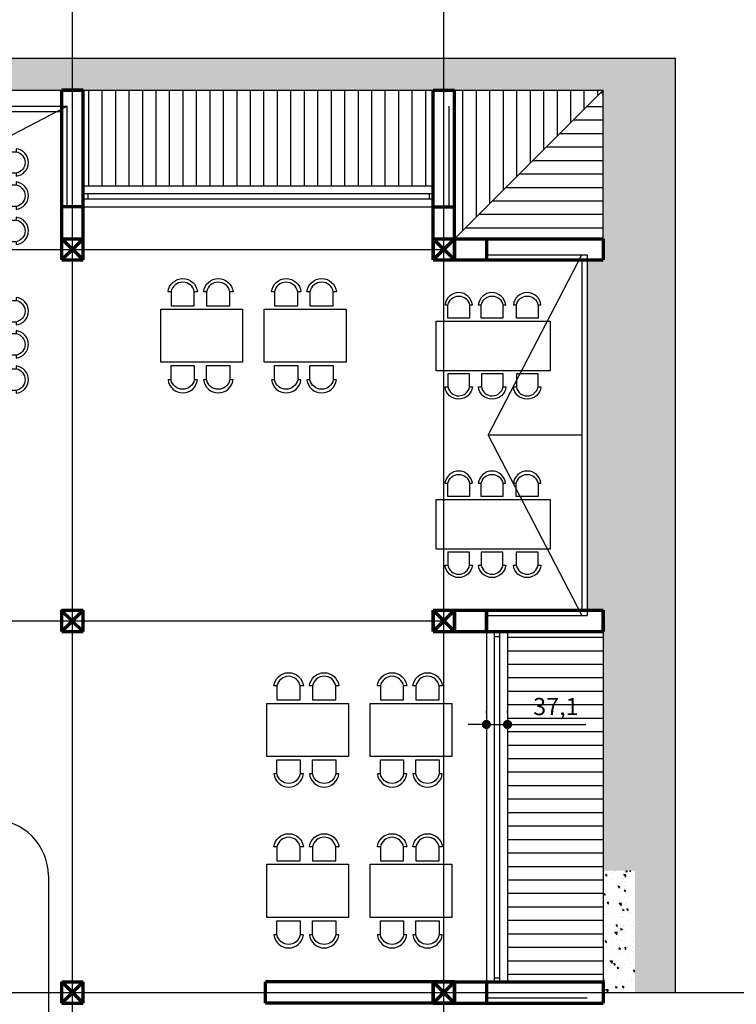
# Model space of a CAD drawing. Units: millimetres. Extents: x -131329 to 349439, y -58885 to 292619.
# Drawn here: x 176087 to 177341, y 24274 to 25997 of the extents above; entities that cross this region are included whole.
import ezdxf

# ---------------------------------------------------------------- set-up
doc = ezdxf.new("R2010")
doc.units = ezdxf.units.MM
doc.layers.get('Defpoints').update_dxf_attribs({"lineweight": 30})
for name, color, linetype, lineweight in [('025', 1, 'Continuous', 30), ('035', 2, 'Continuous', 30), ('070', 3, 'Continuous', 70), ('szraf', 8, 'Continuous', 30), ('wymiary', 8, 'Continuous', 30)]:
    doc.layers.add(name, color=color, linetype=linetype, lineweight=lineweight)
doc.dimstyles.new('200', dxfattribs={"dimtxt": 30, "dimasz": 16, "dimexe": 24, "dimexo": 20, "dimgap": 10, "dimtad": 1, "dimdec": 1, "dimzin": 9, "dimtxsty": 'Standard', "dimblk": 'DOT', "dimcen": 0, "dimclrt": 4, "dimadec": 0, "dimazin": 0, "dimtfac": 1, "dimtdec": 1, "dimtmove": 0, "dimatfit": 3, "dimfxl": 1, "dimarcsym": 0})
pattern_1 = [(140, (-93004.966, -8118.552), (2.960116, 33.8342957), [3.537857, -38.9164286]), (85, (-93004.966, -8118.552), (-35.481948, -6.5450963), [2.8302857, -31.133143]), (190.451, (-93004.72, -8115.733), (-32.5216706, 27.2893218), [3.0067143, -33.073857]), (136.1842, (-93014.4, -8118.552), (7.807861, 50.3432505), [5.306786, -58.374643]), (186.6356, (-93013.75, -8114.357), (-45.95046, 44.089358), [4.510071, -49.610786]), (81.184, (-93014.4, -8118.55), (-45.950379, 44.089427), [4.245429, -46.699714]), (111, (-93012.042, -8113.835), (18.9921677, 28.157049), [3.537857, -38.9164286]), (56, (-93012.042, -8113.835), (-34.2063366, 11.4775196), [2.8302857, -31.133143]), (161.4514, (-93010.46, -8111.49), (-15.214245, 39.634491), [3.0067143, -33.073857]), (127.5, (-93004.966, -8118.552), (-15.70307866, 0.57359775), [0, -30.7557714, 0, -31.6048572, 0, -31.2510714]), (97.5, (-93004.966, -8118.552), (-18.6049639, 12.4093659), [0, -18.0194857, 0, -30.0482, 0, -11.9107857]), (57.5, (-93004.966, -8129.072), (1.0639096, 25.18111054), [0, -11.7928571, 0, -36.7937143, 0, -48.8224286]), (47.5, (-93004.966, -8133.789), (-4.7220626, 27.5097051), [0, -15.3307143, 0, -24.4348, 0, -34.671])]
pattern_2 = [(90, (-90404.966, -8118.552), (-23.5857143, 1e-15), [])]
pattern_3 = [(360, (143115.98, 291529.214), (6e-15, 23.5857143), [])]

# ---------------------------------------------------------------- blocks, each defined once
blk = doc.blocks.new('_Dot')
at = {"color": 0, "linetype": 'ByBlock', "lineweight": -2}
blk.add_line((-0.5, 0), (-1, 0), dxfattribs=at)
at = {"color": 0, "linetype": 'ByBlock', "const_width": 0.5}
blk.add_lwpolyline([(-0.25, 0, 1), (0.25, 0, 1)], format="xyb", close=True, dxfattribs=at)
blk = doc.blocks.new('*D138')
at = {"layer": 'Defpoints', "color": 0}
for p in [(176903.7, 24763.6), (176940.8, 24763.6), (176940.8, 24763.6)]:
    blk.add_point(p, dxfattribs=at)
at = {"layer": 'wymiary', "color": 0, "lineweight": -2}
for p, q in [((176903.7, 24783.6), (176903.7, 24787.6)), ((176940.8, 24783.6), (176940.8, 24787.6)), ((176887.7, 24763.6), (176871.7, 24763.6)), ((176903.7, 24763.6), (176940.8, 24763.6)), ((176956.8, 24763.6), (177077.8, 24763.6))]:
    blk.add_line(p, q, dxfattribs=at)
at = {"layer": 'wymiary', "color": 0, "lineweight": -2, "xscale": 16, "yscale": 16, "zscale": 16}
blk.add_blockref('_Dot', (176903.7, 24763.6), dxfattribs=at)
at = {"layer": 'wymiary', "color": 0, "lineweight": -2, "xscale": 16, "yscale": 16, "zscale": 16, "rotation": 180}
blk.add_blockref('_Dot', (176940.8, 24763.6), dxfattribs=at)
at = {"layer": 'wymiary', "color": 4, "insert": (177025.3, 24791.1), "char_height": 30, "attachment_point": 5}
blk.add_mtext('37,1', dxfattribs=at)
blk = doc.blocks.new('W030')
for points in [[(-79, 71.9), (-83.9, 71.9, -0.895014), (-35.7, 71.9), (-40.8, 71.9, 0.825539), (-78.9, 71.8), (-78.9, 48.9), (-40.8, 48.9), (-40.8, 71.9)], [(-17.5, 71.9), (-22.4, 71.9, -0.895014), (25.8, 71.9), (20.6, 71.9, 0.825539), (-17.4, 71.8), (-17.4, 48.9), (20.6, 48.9), (20.6, 71.9)], [(41.1, 71.9), (36.2, 71.9, -0.895014), (84.4, 71.9), (79.2, 71.9, 0.825539), (41.2, 71.8), (41.2, 48.9), (79.2, 48.9), (79.2, 71.9)], [(-79, -71.9), (-83.9, -71.9, 0.895014), (-35.7, -71.9), (-40.8, -71.9, -0.825539), (-78.9, -71.8), (-78.9, -48.9), (-40.8, -48.9), (-40.8, -71.9)], [(-17.2, -71.9), (-22.1, -71.9, 0.895014), (26.1, -71.9), (20.9, -71.9, -0.825539), (-17.2, -71.8), (-17.2, -48.9), (20.9, -48.9), (20.9, -71.9)], [(41.1, -71.9), (36.2, -71.9, 0.895014), (84.4, -71.9), (79.2, -71.9, -0.825539), (41.2, -71.8), (41.2, -48.9), (79.2, -48.9), (79.2, -71.9)]]:
    blk.add_lwpolyline(points, format="xyb")
at = {"linetype": 'Continuous'}
blk.add_lwpolyline([(-100, 43.4), (100, 43.4), (100, -43.4), (-100, -43.4), (-100, 43.4)], dxfattribs=at)
blk = doc.blocks.new('W029')
for points in [[(-53.8, 76.9), (-59, 76.9, -0.895014), (-7.4, 76.9), (-13, 76.9, 0.825539), (-53.7, 76.9), (-53.7, 52.3), (-13, 52.3), (-13, 76.9)], [(8.4, 76.9), (3.1, 76.9, -0.895014), (54.7, 76.9), (49.2, 76.9, 0.825539), (8.4, 76.9), (8.4, 52.3), (49.2, 52.3), (49.2, 76.9)], [(-53.8, -76.9), (-59, -76.9, 0.895014), (-7.4, -76.9), (-13, -76.9, -0.825539), (-53.7, -76.9), (-53.7, -52.3), (-13, -52.3), (-13, -76.9)], [(8.4, -76.9), (3.1, -76.9, 0.895014), (54.7, -76.9), (49.2, -76.9, -0.825539), (8.4, -76.9), (8.4, -52.3), (49.2, -52.3), (49.2, -76.9)]]:
    blk.add_lwpolyline(points, format="xyb")
at = {"linetype": 'Continuous'}
blk.add_lwpolyline([(-71.5, 46.4), (71.5, 46.4), (71.5, -46.4), (-71.5, -46.4), (-71.5, 46.4)], dxfattribs=at)

msp = doc.modelspace()

# ---------------------------------------------------------------- hatches: boundary and pattern name
at = {"layer": 'szraf'}
h = msp.add_hatch(dxfattribs=at)
h.set_pattern_fill('AR-CONC', color=256, scale=0.185714, angle=90, style=0)
h.set_pattern_definition(pattern_1)
h.paths.add_polyline_path([(173897.15, 25929.14), (173579.39, 25929.14), (173579.39, 25873.43), (173597.96, 25873.43), (173897.15, 25873.43)])
h.paths.add_polyline_path([(174229.39, 25929.14), (173897.15, 25929.14), (173897.15, 25873.43), (174210.82, 25873.43), (174229.39, 25873.43)])
h.paths.add_polyline_path([(174879.39, 25929.14), (174229.39, 25929.14), (174229.39, 25873.43), (174247.96, 25873.43), (174879.39, 25873.43)])
h.paths.add_polyline_path([(175529.39, 25929.14), (174897.96, 25929.14), (174897.96, 25873.43), (175529.39, 25873.43)])
h.paths.add_polyline_path([(176179.39, 25929.14), (175529.39, 25929.14), (175529.39, 25873.43), (175547.96, 25873.43), (176179.39, 25873.43)])
h.paths.add_polyline_path([(176829.39, 25929.14), (176179.39, 25929.14), (176179.39, 25873.43), (176197.96, 25873.43), (176810.82, 25873.43), (176829.39, 25873.43)])
h.paths.add_polyline_path([(177163.68, 25929.14), (176829.39, 25929.14), (176829.39, 25873.43), (176847.96, 25873.43), (177107.96, 25873.43), (177107.96, 25613.43), (177107.96, 25576.29), (177080.1, 25576.29), (177080.1, 24963.43), (177107.96, 24963.43), (177107.96, 24926.29), (177107.96, 24507.79), (177163.68, 24507.79)])
h = msp.add_hatch(dxfattribs=at)
h.set_pattern_fill('AR-CONC', color=256, scale=0.1857, angle=90, style=0)
h.set_pattern_definition([(140, (0, 0), (2.959888, 33.831693), [3.537585, -38.913435]), (85, (0, 0), (-35.4792186, -6.544593), [2.830068, -31.130748]), (190.451, (0.247, 2.82), (-32.519169, 27.2872226), [3.006483, -33.071313]), (136.1842, (-9.434, 6e-16), (7.80726, 50.339378), [5.306377, -58.370153]), (186.6356, (-8.783, 4.195), (-45.946926, 44.085966), [4.509724, -49.60697]), (81.184, (-9.434, 6e-16), (-45.946844, 44.086035), [4.245102, -46.696122]), (111, (-7.075, 4.717), (18.990707, 28.154883), [3.537585, -38.913435]), (56, (-7.075, 4.717), (-34.203705, 11.476637), [2.830068, -31.130748]), (161.4514, (-5.493, 7.063), (-15.2130747, 39.6314423), [3.006483, -33.071313]), (127.5, (0, 0), (-15.7018707, 0.5735536), [0, -30.7534056, 0, -31.602426, 0, -31.2486675]), (97.5, (0, 0), (-18.6035327, 12.4084113), [0, -18.0180996, 0, -30.0458886, 0, -11.9098695]), (57.5, (-6e-16, -10.518), (1.0638278, 25.1791735), [0, -11.79195, 0, -36.790884, 0, -48.818673]), (47.5, (-9e-16, -15.235), (-4.7216994, 27.507589), [0, -15.329535, 0, -24.4329204, 0, -34.668333])])
h.paths.add_polyline_path([(177234.43, 25929.14), (177163.68, 25929.14), (177163.68, 25281.02), (177234.43, 25277.53)])
h.paths.add_polyline_path([(177234.43, 25277.53), (177163.68, 25281.02), (177163.68, 24294.86), (177234.43, 24294.86)])
h = msp.add_hatch(dxfattribs=at)
h.set_pattern_fill('LINE', color=256, scale=7.428571, angle=90, style=0)
h.set_pattern_definition(pattern_2)
h.paths.add_polyline_path([(176497.15, 25873.43), (176197.96, 25873.43), (176197.96, 25706.29), (176497.15, 25706.29)])
h.paths.add_polyline_path([(176215.97, 25683.07), (176215.97, 25766.64), (176257.76, 25766.64), (176257.76, 25683.07)], flags=9)
h.paths.add_polyline_path([(176274.74, 25752.72), (176274.74, 25827), (176316.53, 25827), (176316.53, 25752.72)], flags=24)
h.paths.add_polyline_path([(176316.54, 25738.32), (176316.54, 25794.04), (176358.32, 25794.04), (176358.32, 25738.32)], flags=24)
h = msp.add_hatch(dxfattribs=at)
h.set_pattern_fill('LINE', color=256, scale=7.428571, angle=90, style=0)
h.set_pattern_definition(pattern_2)
h.paths.add_polyline_path([(176810.82, 25873.43), (176497.15, 25873.43), (176497.15, 25706.29), (176810.82, 25706.29)])
h = msp.add_hatch(dxfattribs=at)
h.set_pattern_fill('LINE', color=256, scale=7.428571, angle=90, style=0)
h.set_pattern_definition([(90, (-93004.966, -8118.552), (-23.5857143, 1e-15), [])])
h.paths.add_polyline_path([(177107.96, 25873.43), (176847.96, 25873.43), (176847.96, 25613.43)])
h = msp.add_hatch(dxfattribs=at)
h.set_pattern_fill('LINE', color=256, scale=7.428571, style=0)
h.set_pattern_definition([(0, (-93004.966, -8118.552), (5e-15, 23.5857143), [])])
h.paths.add_polyline_path([(177107.96, 25873.43), (176847.96, 25613.43), (177107.96, 25613.43)])
h = msp.add_hatch(dxfattribs=at)
h.set_pattern_fill('LINE', color=256, scale=7.428571, style=0)
h.set_pattern_definition(pattern_3)
h.paths.add_polyline_path([(177107.96, 24627.1), (177107.96, 24926.29), (176940.82, 24926.29), (176940.82, 24627.1)])
h.paths.add_polyline_path([(176917.6, 24908.28), (177001.18, 24908.28), (177001.18, 24866.49), (176917.6, 24866.49)], flags=9)
h.paths.add_polyline_path([(176987.25, 24849.5), (177061.53, 24849.5), (177061.53, 24807.72), (176987.25, 24807.72)], flags=24)
h.paths.add_polyline_path([(176972.85, 24807.71), (177028.57, 24807.71), (177028.57, 24765.93), (176972.85, 24765.93)], flags=24)
h = msp.add_hatch(dxfattribs=at)
h.set_pattern_fill('LINE', color=256, scale=7.428571, style=0)
h.set_pattern_definition(pattern_3)
h.paths.add_polyline_path([(177107.96, 24313.43), (177107.96, 24627.1), (176940.82, 24627.1), (176940.82, 24313.43)])
h = msp.add_hatch(dxfattribs=at)
h.set_pattern_fill('AR-CONC', color=256, scale=0.185714, angle=90, style=0)
h.set_pattern_definition(pattern_1)
h.paths.add_polyline_path([(177163.68, 24507.79), (177107.96, 24507.79), (177107.96, 24313.43), (177107.96, 24294.86), (177163.68, 24294.86)])

# ---------------------------------------------------------------- linework, layer by layer
at = {"layer": '025'}
for p, q in [((173560.82, 25929.14), (177163.68, 25929.14)), ((177163.68, 25929.14), (177234.43, 25929.14)), ((177234.43, 24294.86), (177234.43, 25929.14)), ((174247.96, 25873.43), (176810.82, 25873.43)), ((176847.96, 25873.43), (177107.96, 25873.43)), ((176847.96, 25613.43), (177107.96, 25873.43)), ((177107.96, 25613.43), (177107.96, 25873.43)), ((175538.68, 25845.57), (176170.1, 25845.57)), ((175854.39, 25681.49), (176170.1, 25845.57)), ((176170.1, 25669.14), (176170.1, 25845.57)), ((176170.1, 25669.14), (176170.1, 25845.57)), ((176838.68, 25669.14), (176838.68, 25845.57)), ((175547.96, 25836.29), (176160.82, 25836.29)), ((176197.96, 25706.29), (176810.82, 25706.29)), ((176197.96, 25692.36), (176810.82, 25692.36)), ((176206.81, 25683.07), (176206.81, 25692.36)), ((176804.03, 25683.07), (176804.03, 25692.36)), ((176197.96, 25683.07), (176810.82, 25683.07)), ((176197.96, 25669.14), (176810.82, 25669.14)), ((176903.68, 25585.57), (177080.1, 25585.57)), ((176906.74, 25269.86), (177070.82, 25585.57)), ((177080.1, 25585.57), (177080.1, 24954.14)), ((177070.82, 25576.29), (177070.82, 24963.43)), ((177070.82, 25269.86), (176906.74, 25269.86)), ((176906.74, 25269.86), (177070.82, 24954.14)), ((176903.68, 24954.14), (177080.1, 24954.14)), ((176903.68, 24954.14), (177080.1, 24954.14)), ((176903.68, 24954.14), (177080.1, 24954.14)), ((176903.68, 24926.29), (176903.68, 24313.43)), ((176917.6, 24926.29), (176917.6, 24313.43)), ((176917.6, 24917.44), (176926.89, 24917.44)), ((176926.89, 24926.29), (176926.89, 24313.43)), ((176940.82, 24926.29), (176940.82, 24313.43)), ((177107.96, 24926.29), (177107.96, 24313.43)), ((176137.23, 24499.14), (176137.23, 24111)), ((176917.6, 24320.22), (176926.89, 24320.22)), ((176829.39, 24294.86), (177804.39, 24294.86)), ((176847.96, 24276.29), (177107.96, 24276.29)), ((176903.68, 24285.57), (177080.1, 24285.57))]:
    msp.add_line(p, q, dxfattribs=at)
msp.add_arc((176039.73, 24499.14), 97.5, 0, 90, dxfattribs=at)
at = {"layer": '070'}
for p, q in [((176160.82, 25613.43), (176160.82, 25873.43)), ((176160.82, 25873.43), (176197.96, 25873.43)), ((176160.82, 25613.43), (176160.82, 25873.43)), ((176160.82, 25873.43), (176197.96, 25873.43)), ((176160.82, 25613.43), (176160.82, 25873.43)), ((176197.96, 25873.43), (176160.82, 25873.43)), ((176160.82, 25873.43), (176197.96, 25873.43)), ((176197.96, 25613.43), (176197.96, 25873.43)), ((176810.82, 25613.43), (176810.82, 25873.43)), ((176810.82, 25873.43), (176847.96, 25873.43)), ((176810.82, 25873.43), (176847.96, 25873.43)), ((176847.96, 25613.43), (176847.96, 25873.43)), ((176197.96, 25669.14), (176160.82, 25669.14)), ((176810.82, 25669.14), (176847.96, 25669.14)), ((176160.82, 25613.43), (176197.96, 25613.43)), ((176160.82, 25576.29), (176160.82, 25613.43)), ((176160.82, 25613.43), (176197.96, 25576.29)), ((176160.82, 25576.29), (176197.96, 25613.43)), ((176160.82, 25613.43), (176197.96, 25613.43)), ((176160.82, 25576.29), (176160.82, 25613.43)), ((176160.82, 25576.29), (176197.96, 25613.43)), ((176160.82, 25613.43), (176197.96, 25576.29)), ((176160.82, 25613.43), (176197.96, 25613.43)), ((176160.82, 25576.29), (176160.82, 25613.43)), ((176160.82, 25613.43), (176197.96, 25613.43)), ((176160.82, 25576.29), (176160.82, 25613.43)), ((176160.82, 25576.29), (176197.96, 25613.43)), ((176160.82, 25613.43), (176197.96, 25576.29)), ((176160.82, 25576.29), (176197.96, 25613.43)), ((176160.82, 25613.43), (176197.96, 25576.29)), ((176160.82, 25576.29), (176160.82, 25613.43)), ((176160.82, 25576.29), (176197.96, 25613.43)), ((176160.82, 25613.43), (176197.96, 25576.29)), ((176160.82, 25613.43), (176197.96, 25613.43)), ((176197.96, 25576.29), (176197.96, 25613.43)), ((176197.96, 25576.29), (176197.96, 25613.43)), ((176197.96, 25576.29), (176197.96, 25613.43)), ((176197.96, 25576.29), (176197.96, 25613.43)), ((176197.96, 25576.29), (176197.96, 25613.43)), ((176810.82, 25613.43), (176847.96, 25613.43)), ((176810.82, 25576.29), (176810.82, 25613.43)), ((176810.82, 25576.29), (176847.96, 25613.43)), ((176810.82, 25613.43), (176847.96, 25576.29)), ((176810.82, 25613.43), (176847.96, 25613.43)), ((176810.82, 25576.29), (176810.82, 25613.43)), ((176810.82, 25576.29), (176847.96, 25613.43)), ((176810.82, 25613.43), (176847.96, 25576.29)), ((176810.82, 25613.43), (176810.82, 25576.29)), ((176810.82, 25613.43), (176847.96, 25613.43)), ((176810.82, 25613.43), (176847.96, 25576.29)), ((176847.96, 25613.43), (176810.82, 25576.29)), ((176847.96, 25576.29), (176847.96, 25613.43)), ((176847.96, 25576.29), (176847.96, 25613.43)), ((176847.96, 25613.43), (176847.96, 25576.29)), ((176847.96, 25613.43), (177107.96, 25613.43)), ((176903.68, 25613.43), (176903.68, 25576.29)), ((177107.96, 25613.43), (177107.96, 25576.29)), ((177107.96, 25613.43), (177107.96, 25576.29)), ((176160.82, 25576.29), (176197.96, 25576.29)), ((176160.82, 25576.29), (176197.96, 25576.29)), ((176160.82, 25576.29), (176197.96, 25576.29)), ((176160.82, 25576.29), (176197.96, 25576.29)), ((176160.82, 25576.29), (176197.96, 25576.29)), ((176810.82, 25576.29), (176847.96, 25576.29)), ((176810.82, 25576.29), (176847.96, 25576.29)), ((176810.82, 25576.29), (176847.96, 25576.29)), ((176847.96, 25576.29), (177107.96, 25576.29)), ((176158.89, 24964.36), (176197.96, 24926.29)), ((176160.82, 24963.43), (176197.96, 24963.43)), ((176160.82, 24926.29), (176160.82, 24963.43)), ((176160.82, 24926.29), (176197.96, 24963.43)), ((176197.96, 24926.29), (176197.96, 24963.43)), ((176810.82, 24963.43), (176847.96, 24963.43)), ((176810.82, 24926.29), (176810.82, 24963.43)), ((176810.82, 24926.29), (176847.96, 24963.43)), ((176810.82, 24963.43), (176847.96, 24926.29)), ((176810.82, 24963.43), (176810.82, 24926.29)), ((176810.82, 24963.43), (176847.96, 24963.43)), ((176810.82, 24963.43), (176810.82, 24926.29)), ((176810.82, 24963.43), (176847.96, 24963.43)), ((176810.82, 24963.43), (176847.96, 24926.29)), ((176847.96, 24963.43), (176810.82, 24926.29)), ((176810.82, 24963.43), (176847.96, 24926.29)), ((176847.96, 24963.43), (176810.82, 24926.29)), ((176810.82, 24963.43), (176847.96, 24963.43)), ((176810.82, 24963.43), (176847.96, 24926.29)), ((176847.96, 24963.43), (176810.82, 24926.29)), ((176810.82, 24963.43), (176810.82, 24926.29)), ((176810.82, 24963.43), (176810.82, 24926.29)), ((176810.82, 24963.43), (176847.96, 24963.43)), ((176847.96, 24963.43), (176810.82, 24926.29)), ((176810.82, 24963.43), (176847.96, 24926.29)), ((176810.82, 24963.43), (176810.82, 24926.29)), ((176810.82, 24963.43), (176847.96, 24963.43)), ((176810.82, 24963.43), (176847.96, 24926.29)), ((176847.96, 24963.43), (176810.82, 24926.29)), ((176810.82, 24963.43), (176810.82, 24926.29)), ((176810.82, 24963.43), (176847.96, 24963.43)), ((176810.82, 24963.43), (176810.82, 24926.29)), ((176810.82, 24963.43), (176847.96, 24963.43)), ((176810.82, 24963.43), (176847.96, 24926.29)), ((176847.96, 24963.43), (176810.82, 24926.29)), ((176810.82, 24963.43), (176847.96, 24926.29)), ((176847.96, 24963.43), (176810.82, 24926.29)), ((176810.82, 24963.43), (176847.96, 24963.43)), ((176810.82, 24963.43), (176847.96, 24926.29)), ((176847.96, 24963.43), (176810.82, 24926.29)), ((176810.82, 24963.43), (176810.82, 24926.29)), ((176847.96, 24926.29), (176847.96, 24963.43)), ((176847.96, 24963.43), (176847.96, 24926.29)), ((176847.96, 24963.43), (176847.96, 24926.29)), ((176847.96, 24963.43), (177107.96, 24963.43)), ((176847.96, 24963.43), (176847.96, 24926.29)), ((176847.96, 24963.43), (177107.96, 24963.43)), ((176847.96, 24963.43), (176847.96, 24926.29)), ((176847.96, 24963.43), (176847.96, 24926.29)), ((176847.96, 24963.43), (177107.96, 24963.43)), ((176847.96, 24963.43), (176847.96, 24926.29)), ((176847.96, 24963.43), (176847.96, 24926.29)), ((176847.96, 24963.43), (177107.96, 24963.43)), ((176847.96, 24963.43), (176847.96, 24926.29)), ((176847.96, 24963.43), (177107.96, 24963.43)), ((176903.68, 24963.43), (176903.68, 24926.29)), ((176903.68, 24926.29), (176903.68, 24963.43)), ((177107.96, 24963.43), (177107.96, 24926.29)), ((177107.96, 24926.29), (177107.96, 24963.43)), ((177107.96, 24963.43), (177107.96, 24926.29)), ((177107.96, 24963.43), (177107.96, 24926.29)), ((177107.96, 24926.29), (177107.96, 24963.43)), ((177107.96, 24963.43), (177107.96, 24926.29)), ((176160.82, 24926.29), (176197.96, 24926.29)), ((176810.82, 24926.29), (176847.96, 24926.29)), ((176810.82, 24926.29), (176847.96, 24926.29)), ((176810.82, 24926.29), (176847.96, 24926.29)), ((176810.82, 24926.29), (176847.96, 24926.29)), ((176810.82, 24926.29), (176847.96, 24926.29)), ((176810.82, 24926.29), (176847.96, 24926.29)), ((176810.82, 24926.29), (176847.96, 24926.29)), ((176810.82, 24926.29), (176847.96, 24926.29)), ((176810.82, 24926.29), (176847.96, 24926.29)), ((176847.96, 24926.29), (177107.96, 24926.29)), ((176847.96, 24926.29), (177107.96, 24926.29)), ((176160.82, 24313.43), (176197.96, 24313.43)), ((176160.82, 24276.29), (176160.82, 24313.43)), ((176160.82, 24276.29), (176197.96, 24313.43)), ((176160.82, 24313.43), (176197.96, 24276.29)), ((176197.96, 24276.29), (176197.96, 24313.43)), ((176810.82, 24313.43), (176517.05, 24313.43)), ((176517.05, 24276.29), (176517.05, 24313.43)), ((176810.82, 24313.43), (176847.96, 24313.43)), ((176810.82, 24276.29), (176810.82, 24313.43)), ((176847.96, 24276.29), (176810.82, 24313.43)), ((176810.82, 24276.29), (176847.96, 24313.43)), ((176810.82, 24313.43), (176810.82, 24276.29)), ((176810.82, 24313.43), (176847.96, 24313.43)), ((176810.82, 24313.43), (176847.96, 24276.29)), ((176847.96, 24313.43), (176810.82, 24276.29)), ((176810.82, 24313.43), (176810.82, 24276.29)), ((176810.82, 24313.43), (176847.96, 24313.43)), ((176810.82, 24313.43), (176847.96, 24276.29)), ((176847.96, 24313.43), (176810.82, 24276.29)), ((176847.96, 24313.43), (176810.82, 24313.43)), ((176810.82, 24313.43), (176810.82, 24276.29)), ((176847.96, 24313.43), (176810.82, 24276.29)), ((176847.96, 24276.29), (176810.82, 24313.43)), ((176847.96, 24276.29), (176847.96, 24313.43)), ((176847.96, 24313.43), (177107.96, 24313.43)), ((176847.96, 24313.43), (176847.96, 24276.29)), ((176847.96, 24313.43), (176847.96, 24276.29)), ((176847.96, 24313.43), (177107.96, 24313.43)), ((176847.96, 24313.43), (176847.96, 24276.29)), ((176903.68, 24313.43), (176903.68, 24276.29)), ((177107.96, 24313.43), (177107.96, 24276.29)), ((177107.96, 24313.43), (177107.96, 24276.29)), ((176160.82, 24276.29), (176197.96, 24276.29)), ((176810.82, 24276.29), (176517.05, 24276.29)), ((176810.82, 24276.29), (176847.96, 24276.29)), ((176847.96, 24276.29), (176810.82, 24276.29)), ((176810.82, 24276.29), (176847.96, 24276.29)), ((176810.82, 24276.29), (176847.96, 24276.29)), ((176847.96, 24276.29), (176810.82, 24276.29)), ((176847.96, 24276.29), (177107.96, 24276.29))]:
    msp.add_line(p, q, dxfattribs=at)
at = {"layer": 'wymiary'}
for p, q in [((176179.39, 21694.86), (176179.39, 28831.5)), ((176829.39, 21694.86), (176829.39, 28831.5)), ((167336.23, 25594.86), (176829.39, 25594.86)), ((168379.39, 25594.86), (176829.39, 25594.86)), ((167336.23, 24944.86), (176829.39, 24944.86)), ((169029.39, 24294.86), (176829.39, 24294.86))]:
    msp.add_line(p, q, dxfattribs=at)

# ---------------------------------------------------------------- block references
at = {"layer": '035', "xscale": 0.9972857147513423, "yscale": 0.9972857147513423, "zscale": 0.9972857147460001}
for p, rotation in [((176009.14, 25686.81), 90), ((176009.14, 25426.66), 90), ((176915.49, 25425.89), 180), ((176915.4, 25113.82), 180)]:
    msp.add_blockref('W030', p, dxfattribs=dict(at, rotation=rotation))
at = {"layer": '035'}
for p in [(176405.67, 25443.75), (176586.61, 25443.75), (176590.98, 24754.19), (176771.91, 24754.19), (176590.98, 24472.53), (176771.91, 24472.53)]:
    msp.add_blockref('W029', p, dxfattribs=at)

# ---------------------------------------------------------------- dimensions: what is measured, and where the dimension line sits
at = {"layer": 'wymiary'}
dim = msp.add_linear_dim(base=(176940.82, 24763.6), p1=(176903.68, 24763.6), p2=(176940.82, 24763.6), dimstyle='200', dxfattribs=at)
dim.commit()
dim.dimension.update_dxf_attribs({"geometry": '*D138', "text_midpoint": (177025.32, 24791.1)})

doc.saveas('drawing.dxf')
